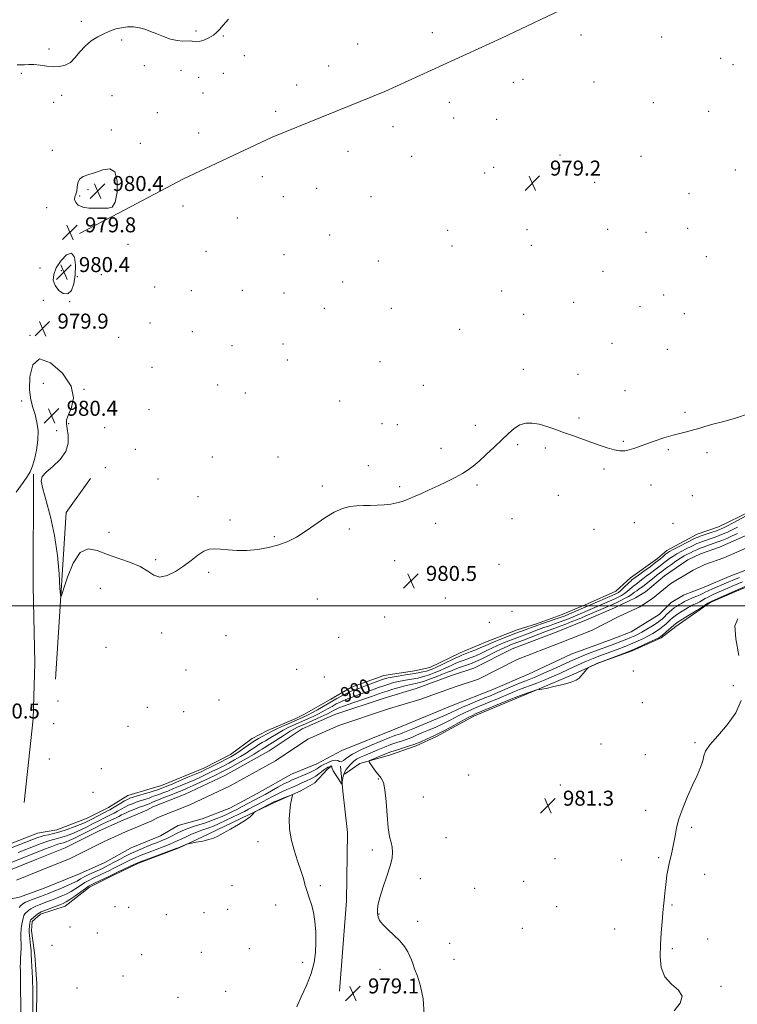
# Model space of a CAD drawing. Extents: x 2194800 to 2197700, y 319800 to 322700.
# Drawn here: x 2195071 to 2195454, y 320288 to 320812 of the extents above; entities that cross this region are included whole.
import ezdxf
from ezdxf.enums import TextEntityAlignment as Align

# ---------------------------------------------------------------- set-up
doc = ezdxf.new("R2010")
doc.units = 0
doc.header["$MEASUREMENT"] = 0
for name, color, linetype, lineweight in [('32000', 7, 'Continuous', 0), ('DTM HARD BREAKLINE', 7, 'Continuous', 0), ('DTM SPOT ELEVATION', 2, 'Continuous', 13), ('INDEX CONTOUR', 41, 'Continuous', 13), ('INDEX CONTOUR LABEL', 244, 'Continuous', 0), ('INTERMEDIATE CONTOUR', 44, 'Continuous', 0), ('SPOT ELEVATION', 7, 'Continuous', 0), ('STREAM - RIVER CENTERLINE', 11, 'Continuous', 0), ('STREAM - RIVER DOUBLE LINE', 5, 'Continuous', 0)]:
    doc.layers.add(name, color=color, linetype=linetype, lineweight=lineweight)
doc.styles.add('Style-ITALICS', font='ITALICS.shx')

# ---------------------------------------------------------------- blocks, each defined once
blk = doc.blocks.new('SPOT')
at = {"layer": 'SPOT ELEVATION'}
for p, q in [((-3.91, -3.91), (3.82, 3.81)), ((-1.65, 3.77), (1.72, -3.93))]:
    blk.add_line(p, q, dxfattribs=at)

msp = doc.modelspace()

# ---------------------------------------------------------------- linework, layer by layer
at = {"layer": '32000', "flags": 128}
msp.add_lwpolyline([(2195000, 320500), (2197500, 320500)], dxfattribs=at)
at = {"layer": 'DTM HARD BREAKLINE', "extrusion": (0.000682294, 0.005587, 0.999984), "elevation": 4268.403, "flags": 128}
msp.add_lwpolyline([(2195089.2802, 320442.1932), (2195094.9206, 320530.9946), (2195107.9206, 320549.0949)], dxfattribs=at)
at = {"layer": 'DTM HARD BREAKLINE'}
for points in [[(2195376.81, 320825.86, 978.85), (2195328.1, 320802.66, 979.31), (2195265.97, 320774.1, 979.73), (2195205.95, 320749.79, 979.95), (2195158.65, 320727.66, 979.77), (2195124.42, 320709.48, 979.95), (2195103.25, 320698.43, 979.84)], [(2195078.68, 320570.28, 980.06), (2195078.58, 320510.51, 980.66), (2195079.46, 320469.48, 980.45), (2195078.53, 320439.77, 980.41), (2195073.77, 320395.19, 980.55)], [(2195460.75, 320550.34, 980.66), (2195443.81, 320542.14, 981.15), (2195432.5, 320538.2, 981.01), (2195416.27, 320529.64, 980.8), (2195411.34, 320525.37, 980.94), (2195396.88, 320515.05, 980.91), (2195389.13, 320507.95, 981.29), (2195373.95, 320501.16, 981.05), (2195360.54, 320495.45, 981.12), (2195346.76, 320490.44, 980.76), (2195336.52, 320487.21, 981.05), (2195319.57, 320480.77, 981.29), (2195306.16, 320475.05, 981.05), (2195289.92, 320467.2, 981.19), (2195281.79, 320465.4, 981.05), (2195265.53, 320462.86, 980.98), (2195248.23, 320456.77, 981.29), (2195237.29, 320450.36, 981.12), (2195222.83, 320442.16, 981.22), (2195218.59, 320440.02, 980.98), (2195203.41, 320433.59, 981.12), (2195195.29, 320429.31, 980.91), (2195183.66, 320420.77, 980.98), (2195169.54, 320413.64, 980.98), (2195146.94, 320404.34, 981.12), (2195140.94, 320402.55, 981.19), (2195128.93, 320398.96, 981.08), (2195118.7, 320392.55, 981.05), (2195107.41, 320386.84, 981.22), (2195091.16, 320380.76, 981.37), (2195080.91, 320378.95, 981.26), (2195060.79, 320371.08, 981.22)], [(2195244.54, 320410.42, 978.89), (2195252.65, 320416.11, 979.6), (2195268.54, 320420.43, 980.98), (2195282.67, 320425.44, 980.37), (2195293.61, 320430.44, 980.45), (2195313.73, 320441.49, 980.45), (2195334.2, 320450.06, 980.52), (2195348.33, 320455.78, 979.99), (2195366.68, 320463.64, 979.92), (2195380.1, 320469.71, 980.06), (2195397.75, 320476.15, 980.16), (2195413.29, 320482.94, 980.37), (2195421.04, 320488.99, 980.8), (2195432.33, 320496.81, 980.41), (2195439.38, 320501.8, 980.23), (2195453.5, 320507.87, 980.37), (2195469.74, 320514.66, 980.66), (2195481.74, 320520.37, 980.52), (2195493.04, 320525.01, 980.37), (2195506.47, 320527.9, 980.23), (2195517.77, 320532.9, 980.34), (2195533.75, 320540.99, 980.16)], [(2195071.412, 320000, 979.67), (2195072.51, 320027, 979.67), (2195076.5, 320087.85, 979.77), (2195079.06, 320149.75, 979.74), (2195078.53, 320190.78, 979.88), (2195080.11, 320235, 980.69), (2195080.28, 320278.5, 980.62), (2195080.55, 320298.66, 980.69), (2195079.42, 320313.87, 980.66), (2195077.6, 320326.94, 980.59), (2195077.93, 320331.9, 980.48), (2195082.51, 320335.81, 980.48), (2195095.58, 320340.11, 980.8), (2195108.63, 320350.07, 980.69), (2195121.33, 320356.49, 980.34), (2195134.74, 320362.91, 980.27), (2195156.28, 320371.14, 980.06), (2195172.17, 320378.63, 979.84), (2195193.34, 320388.63, 979.92), (2195207.46, 320395.41, 980.27), (2195221.23, 320401.48, 979.88), (2195228.64, 320405.75, 979.7), (2195235.33, 320412.86, 978.82), (2195237.09, 320414.28, 978.29)], [(2195241.85, 320294.75, 978.92), (2195245.53, 320342.87, 978.89), (2195246.09, 320379.3, 978.89), (2195243.52, 320401.22, 978.64), (2195242.4, 320414.65, 976.16)]]:
    msp.add_polyline3d(points, dxfattribs=at)
at = {"layer": 'DTM SPOT ELEVATION'}
for p in [(2195104.27, 320811.52, 980.74), (2195165.3, 320806.35, 980.42), (2195179.86, 320803.67, 979.85), (2195291.26, 320805.5, 979.39), (2195370.53, 320804.33, 978.92), (2195413.6, 320803.13, 978.78), (2195125.71, 320801.69, 979.5), (2195251.45, 320799.45, 979.13), (2195086.92, 320796.87, 980.45), (2195191.03, 320793.25, 978.64), (2195444.99, 320791.84, 979.26), (2195137.77, 320787.9, 979.15), (2195236, 320787.77, 978.44), (2195451.59, 320788.4, 979.25), (2195072.17, 320783.79, 979.7), (2195157.4, 320785.43, 978.55), (2195166.76, 320781.64, 978.85), (2195179.9, 320783.8, 978.85), (2195218.94, 320777.59, 978.95), (2195334.4, 320778.96, 979.13), (2195339.61, 320780.68, 979.11), (2195377.45, 320779.18, 979.1), (2195093.77, 320772.11, 979.35), (2195120.52, 320772.02, 979.18), (2195169.03, 320773.4, 978.67), (2195089.54, 320768.43, 979.39), (2195300.28, 320768.47, 979.11), (2195409.06, 320768.15, 979.27), (2195144.71, 320762.83, 978.96), (2195207.83, 320763.61, 978.1), (2195438.66, 320763.58, 979.31), (2195270.33, 320755.39, 979.37), (2195302.6, 320760.11, 979.12), (2195325.57, 320759.24, 979.2), (2195120.21, 320753.69, 978.4), (2195166.68, 320752.07, 978.08), (2195135.65, 320746.53, 979.63), (2195088.81, 320742.79, 978.82), (2195246.32, 320742.35, 979.54), (2195280.23, 320739.6, 979.63), (2195359.4, 320740.39, 979.38), (2195402.58, 320739.68, 979.32), (2195200.64, 320728.86, 979.87), (2195319.25, 320730.73, 979.48), (2195324.08, 320733.67, 979.45), (2195452.88, 320732.41, 979.58), (2195377.84, 320725.7, 979.41), (2195103.35, 320718.41, 980.09), (2195107.77, 320721.79, 980.57), (2195229.64, 320722.58, 979.68), (2195428.11, 320719.75, 979.58), (2195158.43, 320713.14, 979.46), (2195211.81, 320718.1, 979.58), (2195258.58, 320718.12, 979.59), (2195085.76, 320712.32, 979.67), (2195187.44, 320706.79, 979.71), (2195236.59, 320697.6, 979.58), (2195299.49, 320700.12, 979.51), (2195341.75, 320700.58, 979.55), (2195384.75, 320700.63, 979.58), (2195405.25, 320699.15, 979.6), (2195427.48, 320701.19, 979.64), (2195129.09, 320692.7, 979.79), (2195344.05, 320692.24, 979.6), (2195170.66, 320688.92, 979.7), (2195212.22, 320687.21, 979.6), (2195301.78, 320691.8, 979.5), (2195262.49, 320683.84, 979.43), (2195437.41, 320686.12, 979.67), (2195082.15, 320680.09, 979.29), (2195093.51, 320678.63, 980.47), (2195114.9, 320676.59, 979.74), (2195382.3, 320678.39, 979.72), (2195102.05, 320675.56, 979.99), (2195243.54, 320672.59, 979.31), (2195143.38, 320669.91, 979.84), (2195162.87, 320668, 979.71), (2195190.01, 320668.2, 979.59), (2195212.26, 320666.81, 979.51), (2195328.19, 320667.91, 979.67), (2195083.95, 320662.94, 979.55), (2195098.04, 320662.19, 979.98), (2195366.68, 320661.83, 979.69), (2195414.52, 320665.64, 979.71), (2195233.82, 320658.68, 979.49), (2195269.45, 320658.68, 979.51), (2195340.05, 320655.34, 979.7), (2195401.97, 320659.44, 979.84), (2195425.65, 320655.83, 979.23), (2195140.76, 320650.71, 979.68), (2195163.41, 320646.17, 979.61), (2195305.82, 320647.43, 979.61), (2195076.88, 320644.22, 979.91), (2195124.14, 320643.15, 979.52), (2195387.08, 320639.92, 979.72), (2195184.61, 320638.76, 979.52), (2195211.66, 320639.53, 979.52), (2195416.64, 320636.82, 979.44), (2195214, 320631.1, 979.56), (2195263.42, 320630.17, 979.6), (2195141.83, 320627.13, 979.69), (2195339.79, 320626.1, 979.79), (2195083.97, 320618.73, 980.54), (2195368.89, 320623.37, 979.89), (2195105.57, 320615.46, 979.98), (2195176.87, 320617.68, 979.61), (2195191.62, 320613.56, 979.6), (2195286.54, 320617.53, 979.62), (2195394, 320614.8, 979.8), (2195072.42, 320609.23, 979.8), (2195241.92, 320609.24, 979.69), (2195140.31, 320604.6, 979.68), (2195425.91, 320603.17, 979.89), (2195369.46, 320600.12, 979.91), (2195091.02, 320593.36, 980.3), (2195097.55, 320597.16, 979.92), (2195116.68, 320595.06, 979.67), (2195264.53, 320597.08, 979.71), (2195272.68, 320596.67, 979.7), (2195314.3, 320596.23, 979.82), (2195393.06, 320587.79, 979.94), (2195133.04, 320583.53, 979.69), (2195295.87, 320583.95, 979.8), (2195336.85, 320585.96, 980.09), (2195351.45, 320584.1, 980.1), (2195417.07, 320583.28, 980.08), (2195174.06, 320579.37, 979.79), (2195209.1, 320579.33, 979.71), (2195437.78, 320581.64, 980.14), (2195117.1, 320573.69, 979.47), (2195257.18, 320574.69, 979.82), (2195382.86, 320572.99, 980.1), (2195145.03, 320567.62, 979.62), (2195232.68, 320563.96, 979.88), (2195273.87, 320563.5, 979.91), (2195315.08, 320564.39, 980.1), (2195407.89, 320564.39, 980.22), (2195166.47, 320558.21, 979.81), (2195358.43, 320558.95, 980.21), (2195429.86, 320558.7, 980.75), (2195183.4, 320545.78, 979.89), (2195333.83, 320546.61, 980.31), (2195247.09, 320540.96, 980.11), (2195293.12, 320544.07, 980.2), (2195377.55, 320540.88, 980.35), (2195399.06, 320544.37, 980.44), (2195419.55, 320543.95, 980.46), (2195119.03, 320539.26, 979.68), (2195207.18, 320537, 979.93), (2195143.76, 320524.68, 979.89), (2195271.23, 320524.2, 980.31), (2195326.8, 320522.25, 980.74), (2195172.02, 320517.95, 980.09), (2195114.31, 320509.38, 980.45), (2195230.02, 320503.76, 980.4), (2195298.26, 320504.23, 980.71), (2195265.95, 320494.08, 980.61), (2195333.79, 320497.08, 981.49), (2195321.63, 320491.31, 980.74), (2195147.08, 320485.65, 980.24), (2195181.35, 320484.26, 980.34), (2195241.43, 320483.37, 980.64), (2195117.43, 320477.88, 980.12), (2195160, 320465.92, 980.35), (2195219.01, 320466.21, 981.18), (2195233.74, 320462.21, 981.59), (2195398.52, 320465.29, 980.38), (2195451.72, 320457.47, 980.25), (2195091.77, 320449.27, 980.71), (2195139.33, 320445.93, 980.24), (2195177.59, 320449.9, 980.71), (2195403.19, 320448.45, 980.77), (2195158.76, 320443.59, 980.67), (2195089.41, 320437.19, 981.46), (2195129.01, 320435.93, 980.34), (2195381.12, 320426.5, 980.68), (2195431.38, 320427.11, 980.1), (2195404.78, 320420.69, 980.4), (2195087.12, 320418.41, 981.12), (2195114.82, 320413.22, 981.08), (2195310.66, 320409.89, 980.61), (2195262.47, 320407.73, 979.89), (2195359.5, 320404.53, 981.34), (2195110.49, 320400.6, 980.45), (2195286.58, 320398.24, 980.55), (2195405.01, 320391.06, 980.22), (2195429.58, 320382.07, 979.89), (2195198.45, 320374.44, 980.58), (2195298.65, 320376.5, 980.58), (2195259.4, 320369.91, 979.77), (2195356.65, 320365.29, 981.39), (2195392.12, 320364.67, 980.52), (2195412.01, 320365.86, 980.1), (2195436.48, 320357.03, 979.66), (2195231.59, 320350.97, 979.77), (2195284.89, 320354.62, 980.32), (2195339.98, 320353.33, 980.97), (2195184.53, 320350.86, 981.26), (2195313.79, 320349.49, 980.6), (2195207.77, 320340.71, 980.5), (2195418.97, 320340.73, 979.91), (2195122.11, 320339.8, 980.69), (2195129.45, 320339.41, 980.75), (2195149.45, 320335.54, 981.14), (2195169.57, 320336.52, 981.55), (2195182.15, 320338.31, 981.18), (2195262.85, 320335.78, 980.06), (2195357.63, 320339.8, 981.13), (2195283.54, 320331.99, 980.21), (2195098.19, 320328.98, 980.13), (2195112.8, 320325.64, 981.09), (2195339.3, 320328.15, 980.8), (2195388.46, 320327.8, 980.5), (2195300.51, 320320.13, 980.37), (2195438.1, 320322.56, 979.73), (2195088.56, 320319.24, 981.42), (2195136.4, 320314.22, 981.1), (2195168.17, 320315.36, 981.33), (2195193.8, 320317.45, 980.65), (2195419.16, 320317.46, 979.87), (2195222.19, 320310.02, 980.51), (2195302.86, 320311.67, 980.38), (2195263.46, 320306.29, 979.7), (2195126.41, 320302.89, 981.12), (2195102, 320296.43, 980.82), (2195181.1, 320294.69, 980.7), (2195445.08, 320297.39, 979.93), (2195155.81, 320291.43, 980.9)]:
    msp.add_point(p, dxfattribs=at)
at = {"layer": 'INDEX CONTOUR', "elevation": 980, "flags": 128}
for points in [[(2195070.073, 320788.347), (2195071.998, 320788.286), (2195074.0121, 320788.38), (2195076.281, 320788.5061), (2195078.981, 320788.461), (2195082.208, 320788.118), (2195085.746, 320787.659), (2195089.297, 320787.342), (2195092.615, 320787.421), (2195095.6451, 320788.128), (2195098.386, 320789.692), (2195100.8841, 320792.215), (2195103.384, 320795.291), (2195106.178, 320798.389), (2195109.458, 320801.0721), (2195113.004, 320803.285), (2195116.492, 320805.067), (2195119.684, 320806.457), (2195122.685, 320807.483), (2195125.686, 320808.173), (2195128.823, 320808.542), (2195132.02, 320808.556), (2195135.148, 320808.167), (2195138.1349, 320807.356), (2195141.146, 320806.211), (2195144.405, 320804.849), (2195148.041, 320803.41), (2195151.801, 320802.131), (2195155.334, 320801.274), (2195158.352, 320801), (2195162.665, 320801.099), (2195164.0431, 320800.891), (2195165.341, 320800.68), (2195167.053, 320800.831), (2195169.488, 320801.601), (2195172.218, 320802.81), (2195174.629, 320804.171), (2195176.327, 320805.514), (2195177.799, 320807.144), (2195179.752, 320809.484), (2195182.672, 320812.771)], [(2195111.737, 320731.016), (2195108.16, 320729.864), (2195105.27, 320728.831), (2195103.289, 320727.471), (2195102.317, 320725.49), (2195101.97, 320723.195), (2195101.742, 320721.048), (2195101.276, 320719.379), (2195100.792, 320718.009), (2195100.659, 320716.629), (2195101.206, 320715.047), (2195102.596, 320713.525), (2195104.955, 320712.441), (2195108.282, 320712.041), (2195115.662, 320712.061), (2195118.562, 320711.933), (2195120.744, 320712.591), (2195122.313, 320715.225), (2195123.29, 320720.451), (2195123.362, 320726.568), (2195122.136, 320731.302), (2195119.403, 320732.989), (2195115.697, 320732.4251), (2195111.737, 320731.016)], [(2195090.891, 320680.144), (2195089.489, 320676.627), (2195089.29, 320673.556), (2195090.2241, 320670.755), (2195092.144, 320668.198), (2195094.581, 320666.464), (2195096.986, 320666.28), (2195098.905, 320668.159), (2195100.248, 320671.744), (2195101.02, 320676.46), (2195101.188, 320681.6), (2195100.582, 320685.928), (2195098.9941, 320688.074), (2195096.388, 320687.127), (2195093.414, 320684.02), (2195090.891, 320680.144)], [(2195459.585, 320602.416), (2195453.386, 320600.241), (2195446.732, 320598.373), (2195440.814, 320596.827), (2195436.4951, 320595.6), (2195433.329, 320594.619), (2195430.541, 320593.794), (2195427.467, 320593.022), (2195423.866, 320592.154), (2195419.609, 320591.029), (2195414.691, 320589.554), (2195409.63, 320587.901), (2195405.072, 320586.31), (2195398.678, 320583.945), (2195396.256, 320583.2), (2195393.869, 320582.757), (2195391.253, 320582.709), (2195388.164, 320583.167), (2195384.433, 320584.193), (2195380.172, 320585.639), (2195365.96, 320590.772), (2195361.202, 320592.507), (2195356.617, 320594.201), (2195352.274, 320595.707), (2195348.2361, 320596.8551), (2195344.5419, 320597.476), (2195341.148, 320597.412), (2195337.992, 320596.5069), (2195334.972, 320594.655), (2195331.84, 320591.954), (2195328.3109, 320588.549), (2195324.238, 320584.65), (2195320.0229, 320580.704), (2195316.203, 320577.223), (2195313.125, 320574.565), (2195310.372, 320572.48), (2195307.334, 320570.569), (2195303.549, 320568.511), (2195299.149, 320566.315), (2195294.417, 320564.07), (2195289.638, 320561.871), (2195285.124, 320559.836), (2195281.191, 320558.091), (2195278.024, 320556.726), (2195275.274, 320555.6931), (2195272.461, 320554.91), (2195269.219, 320554.309), (2195265.635, 320553.884), (2195261.912, 320553.64), (2195258.214, 320553.56), (2195254.564, 320553.524), (2195250.948, 320553.389), (2195247.311, 320552.9759), (2195243.438, 320551.97), (2195239.068, 320550.022), (2195234.064, 320546.955), (2195228.757, 320543.284), (2195223.597, 320539.6951), (2195218.885, 320536.738), (2195214.325, 320534.409), (2195209.471, 320532.567), (2195204.017, 320531.107), (2195198.222, 320530.069), (2195192.485, 320529.531), (2195187.164, 320529.516), (2195182.435, 320529.834), (2195178.433, 320530.242), (2195175.197, 320530.48), (2195172.387, 320530.233), (2195169.565, 320529.1691), (2195166.371, 320527.085), (2195162.746, 320524.285), (2195158.709, 320521.203), (2195154.341, 320518.3), (2195149.993, 320516.157), (2195146.082, 320515.384), (2195142.819, 320516.356), (2195139.603, 320518.495), (2195135.6291, 320520.992), (2195130.352, 320523.214), (2195124.277, 320525.243), (2195118.17, 320527.345), (2195112.657, 320529.474), (2195107.808, 320530.3629), (2195103.552, 320528.433), (2195099.859, 320522.811), (2195096.8711, 320515.422), (2195094.7671, 320508.891), (2195093.629, 320505.4291), (2195093.127, 320505.589), (2195092.831, 320509.508), (2195092.35, 320517.037), (2195091.454, 320526.892), (2195089.951, 320537.502), (2195087.789, 320547.454), (2195085.472, 320555.965), (2195083.643, 320562.411), (2195082.869, 320566.473), (2195083.413, 320569.056), (2195085.46, 320571.373), (2195088.955, 320574.397), (2195092.868, 320578.139), (2195095.927, 320582.371), (2195097.207, 320586.822), (2195097.164, 320591.047), (2195096.602, 320594.56), (2195096.234, 320597.096), (2195096.403, 320599.277), (2195097.361, 320601.952), (2195099.04, 320605.8069), (2195100.083, 320610.903), (2195098.814, 320617.138), (2195094.208, 320624.041), (2195087.852, 320629.647), (2195081.985, 320631.615), (2195078.363, 320628.4519), (2195076.806, 320622.04), (2195076.653, 320615.108), (2195077.299, 320609.776), (2195078.37, 320605.729), (2195079.549, 320602.045), (2195080.541, 320597.968), (2195081.126, 320593.389), (2195081.1061, 320588.367), (2195080.376, 320583.064), (2195079.214, 320578.069), (2195077.9901, 320574.078), (2195076.911, 320571.445), (2195075.512, 320569.16), (2195073.1661, 320565.875), (2195069.443, 320560.698)], [(2195064.129, 320370.014), (2195081.067, 320376.596), (2195082.8141, 320377.198), (2195084.475, 320377.623), (2195086.655, 320378.068), (2195089.449, 320378.678), (2195092.821, 320379.583), (2195096.648, 320380.845), (2195100.4531, 320382.256), (2195103.67, 320383.535), (2195105.933, 320384.4971), (2195107.666, 320385.314), (2195109.493, 320386.251), (2195116.609, 320389.965), (2195118.153, 320390.752), (2195119.384, 320391.4), (2195120.84, 320392.233), (2195125.197, 320394.87), (2195127.278, 320396.11), (2195128.804, 320396.946), (2195130.142, 320397.522), (2195131.83, 320398.079), (2195134.209, 320398.79), (2195139.027, 320400.2), (2195140.358, 320400.611), (2195141.91, 320401.144), (2195145.813, 320402.431), (2195147.1, 320402.894), (2195148.8269, 320403.578), (2195151.685, 320404.76), (2195161.032, 320408.6839), (2195165.426, 320410.548), (2195168.382, 320411.829), (2195170.477, 320412.793), (2195172.648, 320413.858), (2195175.564, 320415.32), (2195178.83, 320416.9721), (2195181.785, 320418.485), (2195183.972, 320419.6411), (2195185.754, 320420.688), (2195187.695, 320421.985), (2195193.103, 320425.828), (2195196.029, 320427.791), (2195198.689, 320429.3881), (2195200.982, 320430.635), (2195202.854, 320431.62), (2195205.898, 320433.297), (2195208.021, 320434.356), (2195211.039, 320435.739), (2195214.453, 320437.247), (2195223.698, 320441.312), (2195225.102, 320441.997), (2195227.148, 320443.085), (2195230.062, 320444.714), (2195240.446, 320450.633), (2195243.397, 320452.259), (2195245.928, 320453.56), (2195248.083, 320454.528), (2195250.273, 320455.379), (2195253, 320456.385), (2195256.555, 320457.718), (2195263.648, 320460.395), (2195265.892, 320461.195), (2195267.691, 320461.697), (2195269.911, 320462.126), (2195273.1589, 320462.659), (2195277, 320463.266), (2195280.739, 320463.868), (2195283.819, 320464.403), (2195286.233, 320464.874), (2195288.1101, 320465.302), (2195289.648, 320465.741), (2195291.303, 320466.371), (2195293.5979, 320467.409), (2195296.83, 320468.961), (2195303.487, 320472.19), (2195305.531, 320473.133), (2195307.05, 320473.764), (2195308.83, 320474.454), (2195311.4189, 320475.472), (2195314.424, 320476.68), (2195317.219, 320477.837), (2195319.3911, 320478.784), (2195321.385, 320479.675), (2195323.864, 320480.745), (2195327.286, 320482.151), (2195331.295, 320483.746), (2195335.328, 320485.3059), (2195338.909, 320486.644), (2195347.494, 320489.741), (2195349.523, 320490.446), (2195358.437, 320493.464), (2195360.464, 320494.18), (2195362.1111, 320494.818), (2195364.0521, 320495.629), (2195387.178, 320505.584), (2195389.15, 320506.471), (2195390.475, 320507.2201), (2195391.71, 320508.196), (2195393.26, 320509.637), (2195396.323, 320512.639), (2195397.211, 320513.477), (2195397.714, 320513.904), (2195399.416, 320515.1949), (2195401.178, 320516.481), (2195403.997, 320518.508), (2195407.338, 320520.927), (2195410.48, 320523.264), (2195412.858, 320525.139), (2195414.519, 320526.538), (2195415.666, 320527.537), (2195416.563, 320528.2561), (2195417.723, 320528.9869), (2195419.719, 320530.067), (2195422.8691, 320531.695), (2195431.443, 320536.042), (2195432.361, 320536.49), (2195432.83, 320536.6941), (2195433.318, 320536.878), (2195434.147, 320537.165), (2195440.377, 320539.241), (2195442.699, 320540.035), (2195444.428, 320540.6749), (2195446.059, 320541.401), (2195448.3, 320542.538), (2195451.59, 320544.2701), (2195458.515, 320547.953)], [(2195463.111, 320512.707), (2195440.204, 320502.525), (2195439.205, 320502.02), (2195438.231, 320501.417), (2195433.576, 320498.383), (2195432.638, 320497.802), (2195432.15, 320497.529), (2195431.657, 320497.282), (2195431.054, 320496.92), (2195427.405, 320494.675), (2195424.716, 320493.004), (2195422.381, 320491.53), (2195420.924, 320490.556), (2195419.98, 320489.815), (2195415.718, 320485.965), (2195414.195, 320484.618), (2195413.127, 320483.746), (2195411.984, 320483.054), (2195410.043, 320482.111), (2195406.875, 320480.635), (2195400.124, 320477.524), (2195398.248, 320476.674), (2195396.803, 320476.078), (2195394.626, 320475.254), (2195380.907, 320470.113), (2195379.862, 320469.698), (2195379.051, 320469.33), (2195375.281, 320467.55), (2195374.599, 320467.209), (2195374.174, 320466.883), (2195373.643, 320466.292), (2195371.615, 320463.932), (2195370.502, 320462.613), (2195369.484, 320461.491), (2195367.99, 320460.478), (2195365.287, 320459.415), (2195360.989, 320458.206), (2195356.101, 320457.02), (2195351.972, 320456.092), (2195349.613, 320455.59), (2195348.663, 320455.424), (2195348.42, 320455.438), (2195348.301, 320455.4999), (2195348.122, 320455.627), (2195347.999, 320455.6311), (2195347.416, 320455.4491), (2195339.78, 320452.845), (2195336.831, 320451.825), (2195334.838, 320451.1069), (2195333.062, 320450.398), (2195314.692, 320442.613), (2195312.6959, 320441.677), (2195310.073, 320440.3), (2195301.196, 320435.478), (2195297.003, 320433.214), (2195294.273, 320431.786), (2195292.469, 320430.907), (2195288.252, 320428.964), (2195285.119, 320427.5999), (2195281.477, 320426.186), (2195277.495, 320424.86), (2195273.339, 320423.566), (2195269.17, 320422.2), (2195265.188, 320420.717), (2195261.738, 320419.305), (2195259.204, 320418.213), (2195257.869, 320417.563), (2195257.616, 320416.981), (2195258.227, 320415.97), (2195259.471, 320414.2), (2195261.057, 320412.015), (2195262.679, 320409.9261), (2195264.083, 320408.174), (2195265.2161, 320405.901), (2195266.075, 320401.978), (2195266.688, 320395.75), (2195267.199, 320388.461), (2195267.782, 320381.831), (2195268.545, 320377.149), (2195269.337, 320373.986), (2195269.942, 320371.4839), (2195270.159, 320368.862), (2195269.832, 320365.647), (2195268.82, 320361.448), (2195267.099, 320356.098), (2195265.114, 320350.347), (2195263.4279, 320345.171), (2195262.468, 320341.308), (2195262.125, 320338.533), (2195262.156, 320336.38), (2195262.419, 320334.428), (2195263.188, 320332.427), (2195264.84, 320330.169), (2195267.571, 320327.51), (2195270.863, 320324.561), (2195274.015, 320321.497), (2195276.467, 320318.492), (2195278.214, 320315.7161), (2195279.385, 320313.337), (2195280.155, 320311.391), (2195280.857, 320309.384), (2195281.866, 320306.688), (2195283.405, 320302.769), (2195285.086, 320297.461), (2195286.3699, 320290.695), (2195286.869, 320282.518)], [(2195454.683, 320473.63), (2195453, 320482.397), (2195452.505, 320489.33), (2195454.114, 320493.224)], [(2195420.217, 320284.296), (2195423.322, 320288.316), (2195424.457, 320291.982), (2195422.517, 320295.184), (2195418.8079, 320298.413), (2195415.241, 320302.312), (2195413.3, 320307.343), (2195412.759, 320313.246), (2195412.963, 320319.5791), (2195413.358, 320325.893), (2195413.785, 320331.695), (2195414.183, 320336.481), (2195414.507, 320339.936), (2195415.004, 320344.74), (2195415.236, 320347.212), (2195415.512, 320350.002), (2195415.879, 320353.108), (2195416.3719, 320356.505), (2195416.991, 320360.057), (2195417.723, 320363.604), (2195418.54, 320367.032), (2195419.359, 320370.415), (2195420.078, 320373.873), (2195420.676, 320377.551), (2195421.4421, 320381.698), (2195422.743, 320386.5851), (2195424.817, 320392.336), (2195427.383, 320398.488), (2195430.0301, 320404.429), (2195432.391, 320409.643), (2195434.261, 320413.994), (2195435.482, 320417.441), (2195436.097, 320420.095), (2195436.976, 320422.663), (2195439.197, 320426.006), (2195443.4071, 320430.7481), (2195448.539, 320436.588), (2195453.099, 320442.99), (2195455.885, 320449.582)], [(2195219.07, 320286.363), (2195221.397, 320291.628), (2195224.2389, 320297.808), (2195226.761, 320304.108), (2195228.317, 320309.918), (2195229.032, 320315.375), (2195229.219, 320320.802), (2195229.131, 320326.401), (2195228.7631, 320331.884), (2195228.049, 320336.845), (2195226.974, 320340.996), (2195225.722, 320344.54), (2195224.531, 320347.804), (2195223.548, 320351.1091), (2195222.561, 320354.761), (2195221.267, 320359.064), (2195219.496, 320364.201), (2195217.601, 320369.888), (2195216.0659, 320375.721), (2195215.259, 320381.322), (2195215.079, 320386.426), (2195215.311, 320390.792), (2195215.751, 320394.23), (2195216.2479, 320396.743), (2195216.664, 320398.387), (2195216.839, 320399.227), (2195216.53, 320399.393), (2195215.47, 320399.025), (2195211.255, 320397.391), (2195209.241, 320396.596), (2195207.931, 320396.0511), (2195206.88, 320395.549), (2195197.068, 320390.428), (2195196.503, 320390.0519), (2195195.486, 320388.892), (2195194.146, 320387.688), (2195191.71, 320385.9239), (2195187.997, 320383.599), (2195183.7221, 320381.093), (2195179.822, 320378.885), (2195176.952, 320377.326), (2195174.638, 320376.28), (2195172.119, 320375.485), (2195168.899, 320374.738), (2195165.516, 320374.069), (2195161.226, 320373.285), (2195160.479, 320373.102), (2195159.891, 320372.863), (2195156.324, 320371.289), (2195155.208, 320370.862), (2195138.632, 320364.795), (2195135.954, 320363.802), (2195134.329, 320363.143), (2195132.563, 320362.335), (2195123.847, 320358.233), (2195119.274, 320356.049), (2195111.187, 320352.281), (2195109.4559, 320351.4599), (2195108.102, 320350.693), (2195106.375, 320349.511), (2195100.763, 320345.417), (2195098.063, 320343.49), (2195096.155, 320342.253), (2195094.588, 320341.458), (2195092.677, 320340.692), (2195082.824, 320336.931), (2195081.891, 320336.495), (2195081.111, 320335.969), (2195080.103, 320335.167), (2195077.4949, 320332.976), (2195077.216, 320332.708), (2195077.091, 320332.497), (2195077.003, 320332.2), (2195076.9139, 320331.7141), (2195076.808, 320330.952), (2195076.423, 320327.6369), (2195076.355, 320326.838), (2195076.373, 320325.92), (2195076.517, 320324.384), (2195077.132, 320319.048), (2195077.401, 320316.44), (2195077.5269, 320314.567), (2195077.638, 320310.957), (2195077.791, 320308.064), (2195078.17, 320301.68), (2195078.275, 320299.285), (2195078.317, 320296.9181), (2195078.323, 320293.673), (2195078.302, 320283.727)]]:
    msp.add_lwpolyline(points, dxfattribs=at)
at = {"layer": 'INTERMEDIATE CONTOUR', "flags": 128}
for points, elevation in [([(2195070.533, 320368.657), (2195082.8, 320373.456), (2195085.226, 320374.363), (2195087.403, 320375.076), (2195089.449, 320375.6119), (2195091.519, 320376.104), (2195093.782, 320376.716), (2195096.351, 320377.5689), (2195099.126, 320378.633), (2195101.955, 320379.834), (2195104.704, 320381.103), (2195107.325, 320382.389), (2195109.786, 320383.643), (2195114.186, 320385.912), (2195116.166, 320386.904), (2195119.857, 320388.681), (2195121.672, 320389.612), (2195123.531, 320390.651), (2195125.437, 320391.743), (2195127.385, 320392.802), (2195129.373, 320393.761), (2195131.409, 320394.62), (2195133.504, 320395.395), (2195135.631, 320396.096), (2195139.221, 320397.221), (2195140.327, 320397.619), (2195141.845, 320398.247), (2195142.759, 320398.579), (2195143.975, 320399.003), (2195145.583, 320399.5821), (2195147.663, 320400.371), (2195150.2511, 320401.392), (2195153.371, 320402.657), (2195156.989, 320404.1571), (2195160.849, 320405.79), (2195164.632, 320407.434), (2195168.092, 320408.991), (2195171.248, 320410.463), (2195174.1891, 320411.877), (2195177.0081, 320413.268), (2195179.824, 320414.701), (2195182.7609, 320416.246), (2195185.887, 320417.948), (2195189.041, 320419.742), (2195192.004, 320421.537), (2195194.606, 320423.245), (2195196.867, 320424.796), (2195198.852, 320426.1221), (2195200.648, 320427.204), (2195202.423, 320428.2), (2195204.3619, 320429.318), (2195209.1, 320432.2419), (2195211.757, 320433.776), (2195214.453, 320435.1571), (2195216.97, 320436.327), (2195225.328, 320439.997), (2195227.702, 320441.0761), (2195230.285, 320442.329), (2195232.899, 320443.704), (2195235.449, 320445.122), (2195237.858, 320446.496), (2195240.114, 320447.764), (2195242.459, 320448.971), (2195245.199, 320450.187), (2195248.531, 320451.464), (2195252.222, 320452.776), (2195255.933, 320454.078), (2195259.385, 320455.326), (2195262.541, 320456.484), (2195265.428, 320457.519), (2195268.093, 320458.405), (2195270.671, 320459.156), (2195273.319, 320459.797), (2195276.127, 320460.349), (2195278.911, 320460.824), (2195281.42, 320461.232), (2195283.497, 320461.6), (2195285.367, 320462.012), (2195287.352, 320462.565), (2195289.698, 320463.338), (2195292.3559, 320464.323), (2195295.203, 320465.493), (2195298.109, 320466.797), (2195300.921, 320468.105), (2195303.478, 320469.262), (2195305.684, 320470.167), (2195307.692, 320470.914), (2195309.723, 320471.651), (2195311.955, 320472.503), (2195314.418, 320473.511), (2195317.1049, 320474.696), (2195319.995, 320476.056), (2195323.025, 320477.51), (2195326.12, 320478.952), (2195329.196, 320480.293), (2195332.147, 320481.499), (2195334.858, 320482.553), (2195337.276, 320483.456), (2195342.052, 320485.209), (2195347.825, 320487.373), (2195350.823, 320488.474), (2195353.6731, 320489.484), (2195356.372, 320490.423), (2195358.951, 320491.338), (2195361.446, 320492.27), (2195363.893, 320493.2299), (2195366.33, 320494.224), (2195368.781, 320495.253), (2195385.769, 320502.582), (2195388.201, 320503.652), (2195390.308, 320504.619), (2195392.127, 320505.562), (2195393.747, 320506.589), (2195395.232, 320507.762), (2195397.734, 320510.011), (2195398.72, 320510.81), (2195400.6551, 320512.225), (2195401.886, 320513.185), (2195403.418, 320514.3971), (2195405.32, 320515.861), (2195407.59, 320517.541), (2195409.95, 320519.265), (2195412.05, 320520.829), (2195413.649, 320522.088), (2195414.928, 320523.138), (2195416.177, 320524.138), (2195417.647, 320525.22), (2195419.446, 320526.418), (2195421.6429, 320527.738), (2195424.231, 320529.161), (2195426.893, 320530.548), (2195429.233, 320531.73), (2195430.972, 320532.59), (2195432.29, 320533.207), (2195433.482, 320533.7119), (2195434.799, 320534.215), (2195436.301, 320534.751), (2195439.91, 320535.976), (2195441.968, 320536.687), (2195444.114, 320537.475), (2195446.312, 320538.356), (2195448.6301, 320539.373), (2195451.166, 320540.582), (2195453.9681, 320542.001)], 978), ([(2195065.981, 320362.9), (2195074.503, 320366.345), (2195084.534, 320370.317), (2195087.637, 320371.528), (2195090.332, 320372.529), (2195092.242, 320373.156), (2195094.743, 320373.848), (2195096.053, 320374.294), (2195097.799, 320375.01), (2195100.2389, 320376.132), (2195103.476, 320377.71), (2195106.984, 320379.464), (2195112.29, 320382.163), (2195113.9801, 320383.01), (2195115.723, 320383.844), (2195120.3299, 320385.962), (2195122.505, 320386.991), (2195124.176, 320387.838), (2195125.677, 320388.616), (2195127.493, 320389.493), (2195129.942, 320390.576), (2195132.675, 320391.718), (2195135.177, 320392.71), (2195137.052, 320393.402), (2195138.393, 320393.868), (2195139.415, 320394.242), (2195140.297, 320394.6269), (2195141.7809, 320395.35), (2195142.473, 320395.641), (2195145.353, 320396.734), (2195148.226, 320397.849), (2195151.676, 320399.207), (2195155.057, 320400.555), (2195157.9289, 320401.727), (2195160.665, 320402.895), (2195163.838, 320404.319), (2195167.802, 320406.152), (2195172.019, 320408.133), (2195175.729, 320409.897), (2195178.4509, 320411.217), (2195180.818, 320412.4291), (2195183.7381, 320414.007), (2195187.803, 320416.254), (2195192.329, 320418.796), (2195196.314, 320421.089), (2195199.003, 320422.715), (2195200.6301, 320423.764), (2195201.6741, 320424.454), (2195202.608, 320425.019), (2195203.8639, 320425.765), (2195205.8691, 320427.016), (2195212.303, 320431.187), (2195215.493, 320433.197), (2195217.868, 320434.576), (2195219.487, 320435.4061), (2195222.383, 320436.689), (2195226.958, 320438.681), (2195230.303, 320440.155), (2195233.4211, 320441.572), (2195235.736, 320442.694), (2195237.364, 320443.553), (2195238.595, 320444.247), (2195239.782, 320444.895), (2195241.521, 320445.683), (2195244.47, 320446.814), (2195248.979, 320448.4), (2195258.866, 320451.77), (2195264.717, 320453.8079), (2195267.2079, 320454.643), (2195270.293, 320455.6149), (2195273.65, 320456.616), (2195276.727, 320457.468), (2195279.095, 320458.038), (2195280.822, 320458.381), (2195282.1, 320458.597), (2195283.174, 320458.7979), (2195284.501, 320459.149), (2195286.593, 320459.828), (2195289.748, 320460.935), (2195293.409, 320462.275), (2195296.808, 320463.577), (2195299.389, 320464.6339), (2195301.441, 320465.511), (2195303.47, 320466.334), (2195305.836, 320467.2), (2195310.616, 320468.848), (2195312.491, 320469.534), (2195314.412, 320470.342), (2195316.991, 320471.554), (2195320.6, 320473.328), (2195324.666, 320475.344), (2195328.375, 320477.159), (2195331.106, 320478.434), (2195333, 320479.252), (2195334.389, 320479.799), (2195339.89, 320481.859), (2195352.123, 320486.503), (2195357.158, 320488.351), (2195359.466, 320489.213), (2195362.428, 320490.359), (2195365.674, 320491.642), (2195368.608, 320492.819), (2195370.826, 320493.7279), (2195372.702, 320494.521), (2195387.312, 320500.8541), (2195389.224, 320501.719), (2195391.465, 320502.767), (2195393.78, 320503.905), (2195395.7829, 320504.9821), (2195397.203, 320505.886), (2195398.224, 320506.66), (2195399.1451, 320507.383), (2195400.228, 320508.144), (2195401.575, 320509.066), (2195403.25, 320510.283), (2195405.266, 320511.86), (2195409.462, 320515.241), (2195411.184, 320516.573), (2195413.621, 320518.395), (2195415.338, 320519.739), (2195416.688, 320520.739), (2195418.731, 320522.185), (2195421.168, 320523.848), (2195423.566, 320525.41), (2195425.592, 320526.628), (2195427.3129, 320527.565), (2195428.898, 320528.362), (2195430.5, 320529.138), (2195432.218, 320529.924), (2195434.135, 320530.73), (2195436.28, 320531.553), (2195438.455, 320532.337), (2195442, 320533.565), (2195443.559, 320534.134), (2195445.5301, 320534.916), (2195448.195, 320536.036), (2195451.201, 320537.346), (2195454.032, 320538.626)], 976), ([(2195454.992, 320515.208), (2195451.11, 320513.647), (2195449.4251, 320512.9409), (2195440.611, 320509.122), (2195438.352, 320508.102), (2195436.765, 320507.327), (2195435.517, 320506.688), (2195434.113, 320506.021), (2195432.196, 320505.201), (2195429.96, 320504.261), (2195427.732, 320503.275), (2195425.78, 320502.311), (2195424.112, 320501.397), (2195422.676, 320500.554), (2195421.406, 320499.777), (2195420.201, 320498.962), (2195418.948, 320497.977), (2195417.579, 320496.746), (2195416.202, 320495.421), (2195414.965, 320494.208), (2195413.927, 320493.231), (2195412.765, 320492.288), (2195411.065, 320491.095), (2195408.573, 320489.475), (2195405.675, 320487.67), (2195402.919, 320486.029), (2195400.7059, 320484.8079), (2195398.8481, 320483.901), (2195397.01, 320483.109), (2195394.944, 320482.277), (2195392.742, 320481.419), (2195388.546, 320479.825), (2195386.281, 320478.984), (2195379.383, 320476.462), (2195374.516, 320474.61), (2195368.954, 320472.346), (2195362.989, 320469.728), (2195357.225, 320467.0861), (2195352.34, 320464.817), (2195348.824, 320463.217), (2195346.406, 320462.168), (2195344.625, 320461.45), (2195341.185, 320460.144), (2195338.681, 320459.142), (2195335.276, 320457.718), (2195324.956, 320453.305), (2195322.305, 320452.196), (2195319.265, 320450.958), (2195315.414, 320449.414), (2195311.2209, 320447.714), (2195307.378, 320446.094), (2195304.297, 320444.694), (2195301.28, 320443.274), (2195297.352, 320441.501), (2195291.9249, 320439.184), (2195280.827, 320434.568), (2195275.622, 320432.374), (2195274.386, 320431.892), (2195273.173, 320431.487), (2195271.84, 320431.062), (2195270.369, 320430.557), (2195268.668, 320429.895), (2195258.319, 320425.609), (2195253.217, 320423.369), (2195248.744, 320421.104), (2195245.712, 320419.097), (2195243.8829, 320417.606), (2195242.7531, 320416.885), (2195241.858, 320417.04), (2195240.884, 320417.584), (2195239.555, 320417.883), (2195237.716, 320417.479), (2195235.7, 320416.623), (2195232.833, 320415.153), (2195232.139, 320414.773), (2195231.5819, 320414.406), (2195230.883, 320413.891), (2195229.831, 320413.199), (2195228.231, 320412.3301), (2195226.006, 320411.311), (2195223.537, 320410.264), (2195221.32, 320409.336), (2195219.716, 320408.632), (2195217.509, 320407.62), (2195216.292, 320407.096), (2195214.618, 320406.335), (2195212.217, 320405.135), (2195208.974, 320403.393), (2195202.141, 320399.607), (2195199.676, 320398.2569), (2195189.948, 320393.049), (2195187.049, 320391.528), (2195184.438, 320390.21), (2195181.949, 320389.034), (2195179.317, 320387.883), (2195176.351, 320386.674), (2195173.166, 320385.4581), (2195169.952, 320384.32), (2195166.884, 320383.323), (2195164.065, 320382.445), (2195161.584, 320381.644), (2195159.478, 320380.87), (2195157.591, 320380.061), (2195155.716, 320379.148), (2195151.559, 320376.9719), (2195149.385, 320375.903), (2195147.208, 320374.951), (2195144.882, 320374.023), (2195142.219, 320372.979), (2195139.133, 320371.737), (2195135.964, 320370.43), (2195133.154, 320369.244), (2195130.9899, 320368.294), (2195129.129, 320367.409), (2195127.073, 320366.3441), (2195124.484, 320364.944), (2195121.677, 320363.411), (2195119.126, 320362.031), (2195117.149, 320361.005), (2195115.427, 320360.169), (2195110.9951, 320358.137), (2195108.275, 320356.859), (2195105.789, 320355.613), (2195103.824, 320354.511), (2195101.943, 320353.432), (2195099.528, 320352.195), (2195096.193, 320350.6969), (2195092.474, 320349.133), (2195089.139, 320347.776), (2195086.725, 320346.8151), (2195084.856, 320346.097), (2195082.927, 320345.386), (2195080.522, 320344.512), (2195077.977, 320343.57), (2195075.818, 320342.7221), (2195074.419, 320342.081), (2195073.552, 320341.562), (2195072.839, 320341.032), (2195071.985, 320340.336), (2195071.031, 320339.236)], 976), ([(2195456.557, 320512.808), (2195451.109, 320510.515), (2195448.816, 320509.518), (2195441.714, 320506.3929), (2195439.908, 320505.571), (2195438.292, 320504.76), (2195436.765, 320503.894), (2195435.291, 320503.017), (2195433.8449, 320502.202), (2195432.417, 320501.5019), (2195429.817, 320500.343), (2195428.718, 320499.796), (2195427.583, 320499.159), (2195426.189, 320498.323), (2195424.406, 320497.226), (2195422.458, 320495.983), (2195420.665, 320494.7531), (2195419.252, 320493.651), (2195418.091, 320492.618), (2195416.964, 320491.553), (2195415.69, 320490.378), (2195414.241, 320489.127), (2195412.63, 320487.8571), (2195410.85, 320486.61), (2195408.83, 320485.362), (2195406.481, 320484.07), (2195403.791, 320482.722), (2195401.036, 320481.425), (2195398.5669, 320480.3159), (2195396.596, 320479.475), (2195394.772, 320478.749), (2195392.606, 320477.925), (2195386.477, 320475.629), (2195380.122, 320473.276), (2195377.008, 320472.069), (2195373.392, 320470.549), (2195368.982, 320468.569), (2195364.095, 320466.32), (2195359.2, 320464.082), (2195354.683, 320462.083), (2195350.598, 320460.355), (2195346.919, 320458.883), (2195343.61, 320457.6361), (2195340.592, 320456.537), (2195337.779, 320455.491), (2195335.064, 320454.414), (2195332.2569, 320453.242), (2195325.618, 320450.415), (2195321.896, 320448.845), (2195318.302, 320447.349), (2195315.053, 320446.013), (2195311.959, 320444.695), (2195308.725, 320443.197), (2195305.131, 320441.384), (2195301.238, 320439.376), (2195297.1771, 320437.357), (2195293.099, 320435.485), (2195289.217, 320433.804), (2195285.764, 320432.33), (2195282.884, 320431.069), (2195280.371, 320429.987), (2195277.931, 320429.039), (2195275.316, 320428.165), (2195272.441, 320427.2491), (2195269.269, 320426.16), (2195265.804, 320424.815), (2195262.226, 320423.326), (2195255.62, 320420.527), (2195252.947, 320419.3439), (2195250.874, 320418.273), (2195249.457, 320417.276), (2195248.449, 320416.298), (2195247.525, 320415.28), (2195246.451, 320414.154), (2195245.345, 320412.832), (2195244.414, 320411.2191), (2195243.812, 320409.3), (2195243.486, 320407.387), (2195243.333, 320405.871), (2195243.226, 320405.091), (2195242.952, 320405.161), (2195242.277, 320406.14), (2195241.078, 320407.977), (2195239.679, 320410.171), (2195238.514, 320412.111), (2195237.904, 320413.33), (2195237.72, 320413.959), (2195237.714, 320414.273), (2195237.682, 320414.498), (2195237.582, 320414.656), (2195237.409, 320414.722), (2195237.158, 320414.675), (2195236.81, 320414.53), (2195235.724, 320414.01), (2195234.897, 320413.546), (2195233.793, 320412.806), (2195230.782, 320410.509), (2195229.153, 320409.363), (2195227.612, 320408.466), (2195226.119, 320407.74), (2195224.595, 320407.039), (2195221.112, 320405.353), (2195218.9651, 320404.371), (2195216.471, 320403.315), (2195213.779, 320402.192), (2195211.091, 320401.005), (2195208.55, 320399.758), (2195206.069, 320398.445), (2195203.508, 320397.057), (2195200.784, 320395.6041), (2195193.393, 320391.71), (2195191.184, 320390.56), (2195188.445, 320389.182), (2195184.882, 320387.446), (2195180.981, 320385.587), (2195177.42, 320383.936), (2195174.714, 320382.743), (2195172.715, 320381.934), (2195171.107, 320381.356), (2195169.586, 320380.856), (2195167.877, 320380.277), (2195165.717, 320379.463), (2195162.968, 320378.322), (2195160.01, 320377.024), (2195157.351, 320375.804), (2195155.306, 320374.822), (2195153.421, 320373.934), (2195151.047, 320372.923), (2195147.755, 320371.642), (2195140.425, 320368.887), (2195137.544, 320367.769), (2195135.146, 320366.786), (2195132.859, 320365.789), (2195130.4, 320364.669), (2195127.87, 320363.474), (2195125.46, 320362.289), (2195123.302, 320361.176), (2195121.276, 320360.11), (2195119.2, 320359.04), (2195116.946, 320357.934), (2195114.608, 320356.829), (2195110.225, 320354.798), (2195108.188, 320353.776), (2195106.082, 320352.562), (2195103.798, 320351.064), (2195101.353, 320349.424), (2195098.7959, 320347.8431), (2195096.174, 320346.475), (2195093.531, 320345.295), (2195090.908, 320344.234), (2195088.3501, 320343.2359), (2195085.917, 320342.306), (2195081.673, 320340.721), (2195079.934, 320340.033), (2195078.465, 320339.346), (2195077.261, 320338.624), (2195076.276, 320337.906), (2195075.452, 320337.246), (2195074.7401, 320336.6559), (2195074.123, 320335.972), (2195073.596, 320334.985), (2195073.153, 320333.575), (2195072.795, 320331.956), (2195072.525, 320330.431), (2195072.34, 320329.217), (2195072.211, 320328.19), (2195072.1059, 320327.145), (2195072.004, 320325.917), (2195071.93, 320324.527), (2195071.923, 320323.038), (2195072.097, 320319.709), (2195072.123, 320317.573), (2195072.022, 320314.991), (2195071.856, 320312.262), (2195071.718, 320309.775), (2195071.677, 320307.75), (2195071.712, 320305.723), (2195071.775, 320303.058), (2195071.83, 320299.268), (2195071.868, 320294.448), (2195071.8891, 320288.842), (2195071.89, 320282.709)], 978)]:
    msp.add_lwpolyline(points, dxfattribs=dict(at, elevation=elevation))
at = {"layer": 'STREAM - RIVER CENTERLINE'}
msp.add_polyline3d([(2195069.72, 320353.86, 973.3), (2195082.82, 320359.24, 973.34), (2195098.24, 320365.41, 973.34), (2195115.98, 320374.38, 973.34), (2195127.77, 320379.64, 973.34), (2195141.8, 320385.47, 973.34), (2195144.93, 320387.22, 973.34), (2195162.03, 320393.94, 973.34), (2195183.59, 320404.11, 973.34), (2195207.63, 320417.52, 973.34), (2195225, 320429.09, 973.34), (2195241.54, 320436.26, 973.34), (2195268.03, 320445.1, 973.34), (2195284.72, 320450.15, 973.34), (2195303.5, 320456.97, 973.34), (2195315.87, 320461.04, 973.34), (2195336.47, 320471.45, 973.34), (2195359.52, 320480.29, 973.34), (2195376.08, 320486.86, 973.34), (2195390.7, 320494.42, 973.34), (2195401.92, 320499.55, 973.34), (2195408.61, 320503.91, 973.34), (2195418.36, 320512, 973.34), (2195430.4, 320519.09, 973.34), (2195436.56, 320522.03, 973.34), (2195446.69, 320525.58, 973.34), (2195461.85, 320532.15, 973.3)], dxfattribs=at)
at = {"layer": 'STREAM - RIVER DOUBLE LINE', "extrusion": (0.000454424, -0.000994793, 0.999999), "elevation": 1653.0892, "flags": 128}
msp.add_lwpolyline([(2194999.3306, 320320.314), (2195009.4906, 320325.453), (2195021.3706, 320329.903), (2195038.1006, 320335.113), (2195048.9506, 320338.993), (2195059.9006, 320344.523), (2195070.6706, 320346.663), (2195083.8006, 320351.363), (2195102.6306, 320359.043), (2195116.0406, 320365.113), (2195130.1506, 320372.963), (2195145.6906, 320379.393), (2195155.2206, 320384.733), (2195167.9306, 320388.333), (2195182.7606, 320394.053), (2195197.2306, 320401.893), (2195215.5806, 320412.233), (2195229.0006, 320417.593), (2195242.4106, 320424.723), (2195270.6506, 320436.163), (2195302.0706, 320449.033), (2195322.9006, 320457.253), (2195341.9706, 320465.4731), (2195364.5606, 320476.1731), (2195386.4606, 320484.0531), (2195396.7006, 320487.9831), (2195411.5106, 320497.2431), (2195417.8506, 320503.6331), (2195424.5506, 320507.5531), (2195435.5006, 320511.8431), (2195448.9106, 320517.5631), (2195458.1006, 320521.1431), (2195472.9106, 320529.3331), (2195480.6806, 320532.2031), (2195497.6306, 320538.6431), (2195516.7006, 320545.7931), (2195525.5306, 320549.7231), (2195533.1306, 320554.1031)], dxfattribs=at)
at = {"layer": 'STREAM - RIVER DOUBLE LINE', "elevation": 974.09, "flags": 128}
msp.add_lwpolyline([(2195067.41, 320359.67), (2195080.47, 320365.03), (2195095.66, 320371.11), (2195113.3, 320380.03), (2195125.3, 320385.38), (2195139.07, 320391.1), (2195142.25, 320392.88), (2195159.55, 320399.68), (2195180.73, 320409.67), (2195204.37, 320422.86), (2195222, 320434.6), (2195239.3, 320442.1), (2195266.14, 320451.06), (2195282.75, 320456.08), (2195301.46, 320462.88), (2195313.47, 320466.83), (2195333.94, 320477.17), (2195357.25, 320486.11), (2195373.49, 320492.55), (2195388.32, 320498.98), (2195399.61, 320504.34), (2195404.91, 320507.54), (2195415.12, 320516.07), (2195427.46, 320524.61), (2195434.17, 320527.82), (2195444.41, 320531.4), (2195459.24, 320537.83)], dxfattribs=at)

# ---------------------------------------------------------------- block references
at = {"layer": 'SPOT ELEVATION'}
for p in [(2195344.62, 320725.34, 979.2), (2195112.849, 320721.117, 980.388), (2195098.183, 320699.118, 979.758), (2195094.924, 320677.933, 980.388), (2195083.517, 320647.786, 979.931), (2195088.406, 320601.343, 980.357), (2195279.88, 320513.347, 980.488), (2195352.923, 320393.572, 981.269), (2195249.022, 320293.519, 979.133)]:
    msp.add_blockref('SPOT', p, dxfattribs=at)

# ---------------------------------------------------------------- texts
at = {"layer": 'INDEX CONTOUR LABEL', "style": 'Style-ITALICS', "width": 0.875}
msp.add_text('980', height=8, rotation=21.800001, dxfattribs=at).set_placement((2195243.002, 320452.042, 980), align=Align.MIDDLE_LEFT)
at = {"layer": 'SPOT ELEVATION', "style": 'Style-ITALICS'}
for s, height, p in [('979.2', 7.99998, (2195354, 320729.34, 979.2)), ('980.4', 8, (2195120.849, 320721.117, 980.388)), ('979.8', 8, (2195106.183, 320699.118, 979.758)), ('980.4', 8, (2195102.924, 320677.933, 980.388)), ('979.9', 8, (2195091.517, 320647.786, 979.931)), ('980.4', 8, (2195096.406, 320601.343, 980.357)), ('980.5', 8, (2195287.88, 320513.347, 980.488)), ('980.5', 8, (2195054.852, 320440.016, 980.486)), ('981.3', 8, (2195360.923, 320393.572, 981.269)), ('979.1', 8, (2195257.022, 320293.519, 979.133))]:
    msp.add_text(s, height=height, dxfattribs=at).set_placement(p)

doc.saveas('drawing.dxf')
